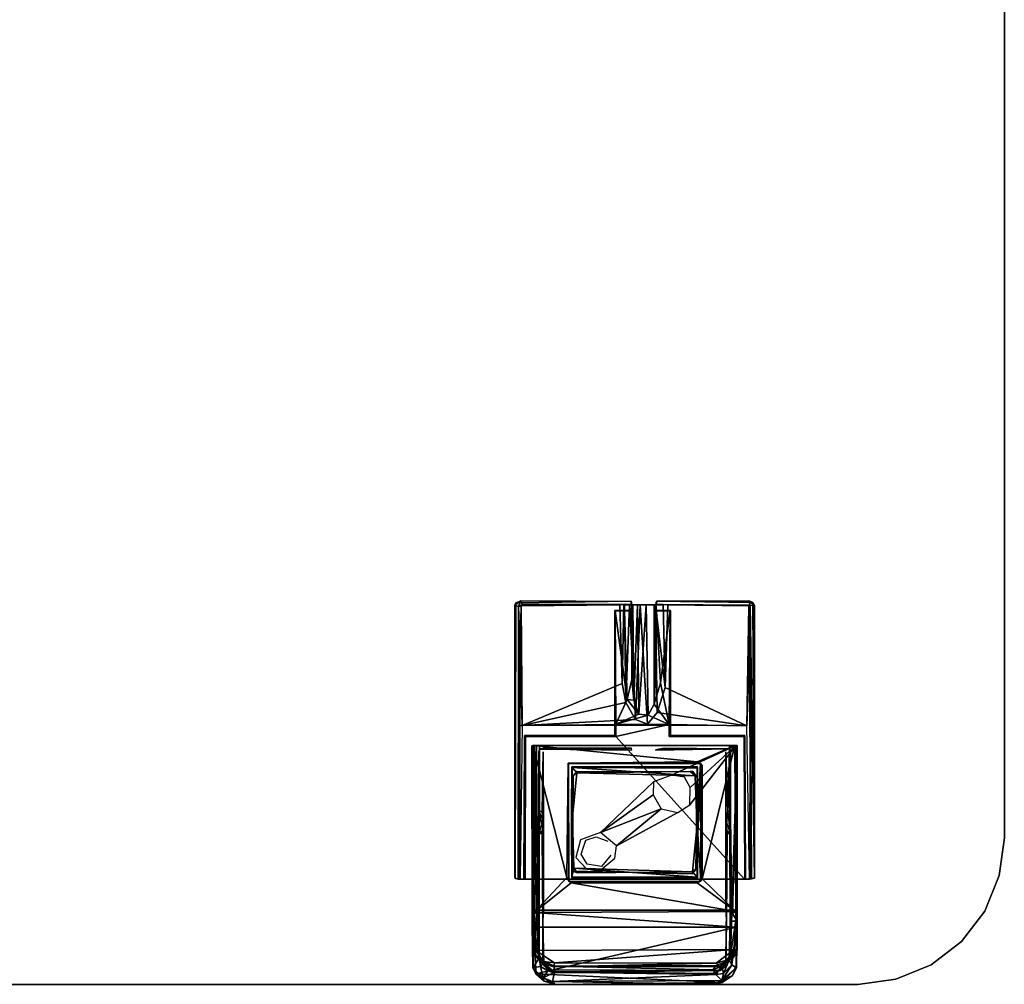
# Model space of a CAD drawing. Units: inches. Extents: x 0 to 220, y 2 to 75.
# Drawn here: x 90 to 100, y 40 to 50 of the extents above; entities that cross this region are included whole.
import ezdxf

# ---------------------------------------------------------------- set-up
doc = ezdxf.new("R2010")
doc.units = ezdxf.units.IN
doc.header["$MEASUREMENT"] = 0
for name, color, linetype in [('DESK-CONTROL', 4, 'Continuous'), ('DESK-TOP', 4, 'Continuous'), ('DESK-TOPEDGE', 4, 'Continuous')]:
    doc.layers.add(name, color=color, linetype=linetype)

# ---------------------------------------------------------------- blocks, each defined once
blk = doc.blocks.new('PHZ300S_2332L04EB_1T')
at = {"layer": 'DESK-CONTROL'}
for points, invisible_edges in [([(11.001, -21.931, 41.205), (10.991, -24.885, 41.147), (10.995, -24.892, 41.205)], 1), ([(10.991, -24.885, 41.147), (11.001, -21.931, 41.205), (10.993, -21.954, 41.148)], 1), ([(10.993, -21.954, 41.148), (11.032, -21.969, 41.143), (10.991, -24.885, 41.147)], 2), ([(10.991, -24.885, 41.147), (11.032, -21.969, 41.143), (11.028, -24.899, 41.148)], 1), ([(11.094, -23.355, 41.205), (11.001, -21.931, 41.205), (10.995, -24.892, 41.205)], 13), ([(12.241, -21.912, 41.205), (11.056, -21.908, 41.148), (11.001, -21.931, 41.205)], 1), ([(12.241, -21.912, 41.205), (11.001, -21.931, 41.205), (12.066, -22.014, 41.205)], 14), ([(11.001, -21.931, 41.205), (11.094, -23.355, 41.205), (12.066, -22.014, 41.205)], 15), ([(11.056, -21.908, 41.148), (12.241, -21.912, 41.205), (12.24, -21.916, 41.148)], 1), ([(11.07, -21.948, 41.144), (11.056, -21.908, 41.148), (12.24, -21.916, 41.148)], 12), ([(11.061, -21.963, 41.086), (12.118, -21.952, 41.086), (12.146, -22.799, 40.663)], 12), ([(11.061, -21.963, 41.086), (12.146, -22.799, 40.663), (11.072, -23.249, 40.462)], 1), ([(12.247, -21.949, 41.147), (11.07, -21.948, 41.144), (12.24, -21.916, 41.148)], 2), ([(12.241, -21.912, 41.205), (12.066, -22.014, 41.205), (12.25, -22.014, 41.205)], 1), ([(12.164, -21.948, 41.041), (12.169, -21.951, 40.632), (12.146, -22.799, 40.663)], 2), ([(12.169, -21.951, 40.632), (12.185, -23.001, 40.569), (12.146, -22.799, 40.663)], 12), ([(12.26, -21.952, 40.656), (12.169, -21.951, 40.632), (12.247, -21.949, 41.147)], 1), ([(12.169, -21.951, 40.632), (12.26, -21.952, 40.656), (12.308, -21.953, 40.59)], 1), ([(12.402, -21.951, 40.571), (12.337, -21.953, 40.476), (12.225, -21.951, 40.539)], 12), ([(12.225, -21.951, 40.539), (12.308, -21.953, 40.59), (12.402, -21.951, 40.571)], 12), ([(12.25, -22.755, 40.694), (12.26, -21.952, 40.656), (12.246, -22.017, 41.047)], 1), ([(12.25, -22.755, 40.694), (12.269, -22.975, 40.633), (12.26, -21.952, 40.656)], 12), ([(12.402, -21.951, 40.571), (12.502, -21.951, 40.512), (12.337, -21.953, 40.476)], 1), ([(12.337, -21.953, 40.476), (12.502, -21.951, 40.512), (12.415, -23.233, 40.471)], 2), ([(12.49, -21.952, 40.635), (12.502, -21.951, 40.512), (12.402, -21.951, 40.571)], 2), ([(12.49, -21.952, 40.635), (12.402, -21.951, 40.571), (12.424, -23.137, 40.579)], 12), ([(12.521, -23.11, 40.518), (12.415, -23.233, 40.471), (12.502, -21.951, 40.512)], 2), ([(12.424, -23.137, 40.579), (12.49, -23.019, 40.63), (12.49, -21.952, 40.635)], 12), ([(12.585, -21.951, 40.63), (12.49, -21.952, 40.635), (12.584, -21.947, 41.016)], 2), ([(12.584, -21.947, 41.016), (12.49, -21.952, 40.635), (12.507, -21.949, 41.144)], 1), ([(12.663, -22.014, 41.205), (12.514, -21.912, 41.205), (12.504, -22.014, 41.205)], 1), ([(13.506, -21.909, 41.147), (12.507, -21.949, 41.144), (12.519, -21.913, 41.148)], 1), ([(12.507, -21.949, 41.144), (13.506, -21.909, 41.147), (13.518, -21.955, 41.143)], 1), ([(13.506, -21.909, 41.147), (12.519, -21.913, 41.148), (12.514, -21.912, 41.205)], 12), ([(12.514, -21.912, 41.205), (13.55, -21.927, 41.205), (13.506, -21.909, 41.147)], 12), ([(13.55, -21.927, 41.205), (12.514, -21.912, 41.205), (12.663, -22.014, 41.205)], 14), ([(12.635, -21.952, 41.087), (13.505, -21.962, 41.089), (12.606, -22.839, 40.644)], 2), ([(12.606, -22.839, 40.644), (13.505, -21.962, 41.089), (13.485, -23.252, 40.461)], 1), ([(12.663, -22.014, 41.205), (13.464, -23.355, 41.205), (13.55, -21.927, 41.205)], 15), ([(13.567, -24.889, 41.205), (13.55, -21.927, 41.205), (13.464, -23.355, 41.205)], 14), ([(13.567, -21.959, 41.15), (13.55, -21.927, 41.205), (13.567, -24.889, 41.205)], 12), ([(13.567, -24.889, 41.205), (13.565, -24.884, 41.148), (13.567, -21.959, 41.15)], 12), ([(12.066, -22.014, 41.205), (11.094, -23.355, 41.205), (12.066, -23.355, 41.205)], 1), ([(12.066, -23.355, 41.205), (12.068, -22.016, 41.128), (12.066, -22.014, 41.205)], 1), ([(12.169, -22.016, 41.122), (12.066, -22.014, 41.205), (12.068, -22.016, 41.128)], 1), ([(12.169, -22.016, 41.122), (12.25, -22.014, 41.205), (12.066, -22.014, 41.205)], 13), ([(12.068, -22.016, 41.128), (12.066, -23.355, 41.205), (12.078, -23.234, 40.54)], 3), ([(12.246, -22.017, 41.047), (12.25, -22.014, 41.205), (12.169, -22.016, 41.122)], 2), ([(12.199, -22.97, 40.662), (12.246, -22.017, 41.047), (12.169, -22.016, 41.122)], 1), ([(12.246, -22.017, 41.047), (12.199, -22.97, 40.662), (12.25, -22.755, 40.694)], 1), ([(12.663, -22.014, 41.205), (12.504, -22.014, 41.205), (12.515, -22.017, 41.073)], 12), ([(12.515, -22.017, 41.073), (12.504, -22.739, 40.698), (12.556, -22.791, 40.736)], 2), ([(12.515, -22.017, 41.073), (12.66, -22.016, 41.131), (12.663, -22.014, 41.205)], 12), ([(12.651, -23.239, 40.537), (12.663, -23.355, 41.205), (12.66, -22.016, 41.131)], 3), ([(12.66, -22.016, 41.131), (12.663, -23.355, 41.205), (12.663, -22.014, 41.205)], 1), ([(12.663, -22.014, 41.205), (12.663, -23.355, 41.205), (13.464, -23.355, 41.205)], 12), ([(13.511, -22.459, 40.854), (13.524, -23.253, 40.493), (13.485, -23.252, 40.461)], 2), ([(13.511, -22.459, 40.854), (13.515, -24.899, 40.92), (13.527, -24.897, 40.748)], 1), ([(13.534, -24.898, 41.147), (13.515, -24.899, 40.92), (13.511, -22.459, 40.854)], 2), ([(12.556, -22.791, 40.736), (12.504, -22.739, 40.698), (12.49, -23.019, 40.63)], 1), ([(13.485, -23.252, 40.461), (11.048, -24.897, 40.459), (11.072, -23.249, 40.462)], 15), ([(13.485, -23.252, 40.461), (13.513, -24.899, 40.462), (11.048, -24.897, 40.459)], 13), ([(12.078, -23.366, 40.524), (12.078, -23.234, 40.54), (12.066, -23.355, 41.205)], 2), ([(12.651, -23.239, 40.537), (12.078, -23.366, 40.524), (12.651, -23.366, 40.524)], 2), ([(12.651, -23.239, 40.537), (12.651, -23.366, 40.524), (12.663, -23.355, 41.205)], 12), ([(13.513, -24.899, 40.462), (13.485, -23.252, 40.461), (13.524, -23.253, 40.493)], 2), ([(11.088, -24.9, 41.205), (11.094, -23.355, 41.205), (10.995, -24.892, 41.205)], 2), ([(11.105, -23.367, 40.524), (11.094, -23.355, 41.205), (11.088, -24.9, 41.205)], 12), ([(11.088, -24.9, 41.205), (11.101, -24.9, 40.523), (11.105, -23.367, 40.524)], 12), ([(11.094, -23.355, 41.205), (11.105, -23.367, 40.524), (12.066, -23.355, 41.205)], 2), ([(11.105, -23.367, 40.524), (11.101, -24.9, 40.523), (11.753, -24.481, 40.524)], 14), ([(12.078, -23.366, 40.524), (12.066, -23.355, 41.205), (11.105, -23.367, 40.524)], 2), ([(11.105, -23.367, 40.524), (11.865, -24.445, 40.524), (12.078, -23.366, 40.524)], 3), ([(11.865, -24.445, 40.524), (11.105, -23.367, 40.524), (11.753, -24.481, 40.524)], 3), ([(11.865, -24.445, 40.524), (13.457, -24.9, 40.523), (12.078, -23.366, 40.524)], 13), ([(13.457, -24.9, 40.523), (13.452, -23.367, 40.524), (12.078, -23.366, 40.524)], 3), ([(12.663, -23.355, 41.205), (12.651, -23.366, 40.524), (13.452, -23.367, 40.524)], 12), ([(13.452, -23.367, 40.524), (13.464, -23.355, 41.205), (12.663, -23.355, 41.205)], 12), ([(13.47, -24.9, 41.205), (13.464, -23.355, 41.205), (13.452, -23.367, 40.524)], 12), ([(13.452, -23.367, 40.524), (13.457, -24.9, 40.523), (13.47, -24.9, 41.205)], 12), ([(13.464, -23.355, 41.205), (13.47, -24.9, 41.205), (13.567, -24.889, 41.205)], 12), ([(11.174, -23.466, 40.73), (12.324, -23.463, 40.747), (11.204, -23.464, 40.677)], 2), ([(11.226, -23.465, 40.774), (12.324, -23.463, 40.747), (11.174, -23.466, 40.73)], 1), ([(11.178, -25.344, 40.962), (11.179, -25.391, 40.988), (11.189, -23.465, 41.042)], 2), ([(11.189, -23.465, 41.042), (11.179, -25.391, 40.988), (11.201, -25.257, 41.045)], 1), ([(12.249, -23.463, 40.989), (11.184, -23.463, 40.984), (11.189, -23.465, 41.042)], 1), ([(11.184, -23.463, 40.984), (12.249, -23.463, 40.989), (11.258, -23.465, 40.854)], 1), ([(11.204, -23.464, 40.677), (11.696, -24.478, 40.681), (11.187, -25.233, 40.676)], 3), ([(11.551, -24.883, 41.05), (11.565, -23.655, 41.051), (11.189, -23.465, 41.042)], 2), ([(12.951, -23.64, 41.05), (11.189, -23.465, 41.042), (11.565, -23.655, 41.051)], 2), ([(13.367, -23.464, 40.68), (11.204, -23.464, 40.677), (12.324, -23.463, 40.747)], 14), ([(11.696, -24.478, 40.681), (11.204, -23.464, 40.677), (11.911, -24.397, 40.681)], 3), ([(12.482, -23.853, 40.674), (11.204, -23.464, 40.677), (12.673, -23.784, 40.688)], 3), ([(11.204, -23.464, 40.677), (13.367, -23.464, 40.68), (12.673, -23.784, 40.688)], 12), ([(11.204, -23.464, 40.677), (12.482, -23.853, 40.674), (11.911, -24.397, 40.681)], 13), ([(11.226, -23.465, 40.774), (11.258, -23.465, 40.854), (12.26, -23.463, 40.826)], 14), ([(12.324, -23.463, 40.747), (11.226, -23.465, 40.774), (12.26, -23.463, 40.826)], 3), ([(12.249, -23.463, 40.989), (12.26, -23.463, 40.826), (11.258, -23.465, 40.854)], 2), ([(12.504, -23.463, 40.99), (12.249, -23.463, 40.989), (13.354, -23.464, 41.046)], 1), ([(12.324, -23.463, 40.747), (12.479, -23.463, 40.779), (13.367, -23.464, 40.68)], 14), ([(13.379, -23.465, 40.739), (13.367, -23.464, 40.68), (12.479, -23.463, 40.779)], 14), ([(12.479, -23.463, 40.779), (13.296, -23.465, 40.846), (13.379, -23.465, 40.739)], 13), ([(13.296, -23.465, 40.846), (12.479, -23.463, 40.779), (12.504, -23.463, 40.99)], 13), ([(13.354, -23.464, 41.046), (13.38, -23.464, 40.992), (12.504, -23.463, 40.99)], 2), ([(12.504, -23.463, 40.99), (13.38, -23.464, 40.992), (13.296, -23.465, 40.846)], 13), ([(12.814, -23.803, 40.683), (12.673, -23.784, 40.688), (13.367, -23.464, 40.68)], 12), ([(12.876, -23.915, 40.69), (12.814, -23.803, 40.683), (13.367, -23.464, 40.68)], 2), ([(12.871, -24.101, 40.678), (13.367, -23.464, 40.68), (13.37, -25.233, 40.675)], 12), ([(13.003, -23.68, 41.05), (13.354, -23.464, 41.046), (12.951, -23.64, 41.05)], 1), ([(13.003, -23.68, 41.05), (13.003, -24.895, 41.05), (13.354, -23.464, 41.046)], 12), ([(13.38, -23.464, 40.992), (13.33, -25.27, 40.939), (13.296, -23.465, 40.846)], 2), ([(13.296, -23.465, 40.846), (13.33, -25.27, 40.939), (13.304, -25.351, 40.858)], 1), ([(13.38, -23.464, 40.992), (13.354, -23.464, 41.046), (13.366, -25.246, 41.042)], 12), ([(13.38, -23.464, 40.992), (13.366, -25.246, 41.042), (13.379, -25.351, 40.961)], 1), ([(11.249, -24.172, 40.992), (11.248, -23.53, 40.993), (11.257, -23.503, 40.975)], 12), ([(11.257, -23.503, 40.975), (11.249, -24.172, 40.971), (11.249, -24.172, 40.992)], 12), ([(11.257, -23.503, 40.975), (12.249, -23.513, 40.971), (12.245, -23.491, 40.992)], 12), ([(12.245, -23.491, 40.992), (11.292, -23.492, 40.992), (11.257, -23.503, 40.975)], 12), ([(12.161, -23.495, 40.979), (11.257, -23.503, 40.975), (11.292, -23.492, 40.992)], 12), ([(12.161, -23.495, 40.979), (11.292, -23.492, 40.992), (12.245, -23.491, 40.992)], 1), ([(13.308, -25.209, 40.992), (13.309, -23.518, 40.971), (13.309, -25.256, 40.968)], 1), ([(13.309, -23.518, 40.971), (13.308, -25.209, 40.992), (13.31, -23.53, 40.992)], 1), ([(11.551, -24.883, 41.05), (11.569, -23.657, 41.147), (11.565, -23.655, 41.051)], 1), ([(11.569, -23.657, 41.147), (11.551, -24.883, 41.05), (11.572, -24.924, 41.147)], 1), ([(12.951, -23.64, 41.05), (11.565, -23.655, 41.051), (11.569, -23.657, 41.147)], 12), ([(11.569, -23.657, 41.147), (12.987, -23.658, 41.147), (12.951, -23.64, 41.05)], 12), ([(11.569, -23.657, 41.147), (11.599, -24.162, 41.146), (11.604, -23.693, 41.146)], 13), ([(12.987, -23.658, 41.147), (11.569, -23.657, 41.147), (11.604, -23.693, 41.146)], 14), ([(11.572, -24.924, 41.147), (11.599, -24.162, 41.146), (11.569, -23.657, 41.147)], 3), ([(11.604, -23.693, 41.146), (12.951, -23.689, 41.146), (12.987, -23.658, 41.147)], 14), ([(11.604, -23.693, 41.146), (11.606, -23.701, 40.971), (12.951, -23.689, 41.146)], 2), ([(12.953, -23.706, 40.971), (12.951, -23.689, 41.146), (11.606, -23.701, 40.971)], 2), ([(12.987, -23.658, 41.147), (12.951, -23.689, 41.146), (12.958, -24.162, 41.146)], 1), ([(13.003, -23.68, 41.05), (12.987, -23.658, 41.147), (12.99, -24.92, 41.147)], 12), ([(12.99, -24.92, 41.147), (13.003, -24.895, 41.05), (13.003, -23.68, 41.05)], 12), ([(11.62, -23.793, 40.988), (11.604, -23.807, 41.205), (11.66, -23.738, 41.205)], 12), ([(11.604, -23.807, 41.205), (12.904, -23.742, 41.205), (11.66, -23.738, 41.205)], 3), ([(11.616, -24.813, 41.205), (12.904, -23.742, 41.205), (11.604, -23.807, 41.205)], 3), ([(11.614, -24.193, 40.973), (11.604, -23.807, 41.205), (11.62, -23.793, 40.988)], 1), ([(12.953, -23.706, 40.971), (11.606, -23.701, 40.971), (12.929, -23.789, 40.976)], 12), ([(11.616, -24.813, 41.205), (12.954, -23.811, 41.205), (12.904, -23.742, 41.205)], 13), ([(11.657, -23.758, 40.974), (11.62, -23.793, 40.988), (11.66, -23.738, 41.205)], 2), ([(12.875, -23.743, 40.991), (11.657, -23.758, 40.974), (11.66, -23.738, 41.205)], 12), ([(11.66, -23.738, 41.205), (12.904, -23.742, 41.205), (12.875, -23.743, 40.991)], 12), ([(12.875, -23.743, 40.991), (12.904, -23.742, 41.205), (12.929, -23.789, 40.976)], 2), ([(12.904, -23.742, 41.205), (12.954, -23.811, 41.205), (12.929, -23.789, 40.976)], 12), ([(12.953, -23.706, 40.971), (12.929, -23.789, 40.976), (12.943, -24.194, 40.973)], 1), ([(11.614, -24.193, 40.973), (11.616, -24.813, 41.205), (11.604, -23.807, 41.205)], 12), ([(11.616, -24.813, 41.205), (12.953, -24.773, 41.205), (12.954, -23.811, 41.205)], 15), ([(12.953, -24.773, 41.205), (12.944, -24.387, 40.973), (12.954, -23.811, 41.205)], 1), ([(12.741, -24.182, 40.68), (12.871, -24.101, 40.678), (13.37, -25.233, 40.675)], 14), ([(11.599, -24.162, 41.146), (11.572, -24.924, 41.147), (11.599, -24.418, 41.146)], 3), ([(11.614, -24.193, 40.973), (11.614, -24.385, 40.973), (11.616, -24.813, 41.205)], 2), ([(12.084, -24.543, 40.676), (12.741, -24.182, 40.68), (12.066, -24.676, 40.682)], 2), ([(13.37, -25.233, 40.675), (12.066, -24.676, 40.682), (12.741, -24.182, 40.68)], 15), ([(11.572, -24.924, 41.147), (11.607, -24.891, 41.146), (11.599, -24.418, 41.146)], 13), ([(11.627, -24.783, 40.973), (11.616, -24.813, 41.205), (11.614, -24.385, 40.973)], 2), ([(12.944, -24.387, 40.973), (12.953, -24.773, 41.205), (12.937, -24.787, 40.989)], 1), ([(12.951, -24.879, 40.971), (12.958, -24.418, 41.146), (12.944, -24.387, 40.973)], 1), ([(12.958, -24.418, 41.146), (12.951, -24.879, 40.971), (12.953, -24.887, 41.146)], 1), ([(12.99, -24.92, 41.147), (12.958, -24.418, 41.146), (12.953, -24.887, 41.146)], 12), ([(13.309, -25.256, 40.968), (13.308, -24.408, 40.971), (13.308, -25.209, 40.992)], 2), ([(13.308, -24.408, 40.971), (13.308, -24.408, 40.992), (13.308, -25.209, 40.992)], 12), ([(11.101, -24.9, 40.523), (11.705, -24.631, 40.524), (11.753, -24.481, 40.524)], 13), ([(11.647, -24.666, 40.676), (11.187, -25.233, 40.676), (11.696, -24.478, 40.681)], 3), ([(13.457, -24.9, 40.523), (11.865, -24.445, 40.524), (11.989, -24.493, 40.524)], 13), ([(11.101, -24.9, 40.523), (11.77, -24.737, 40.524), (11.705, -24.631, 40.524)], 13), ([(13.457, -24.9, 40.523), (12.023, -24.642, 40.524), (11.921, -24.762, 40.524)], 13), ([(11.101, -24.9, 40.523), (11.921, -24.762, 40.524), (11.77, -24.737, 40.524)], 13), ([(11.187, -25.233, 40.676), (11.647, -24.666, 40.676), (11.762, -24.789, 40.682)], 13), ([(11.898, -24.814, 40.679), (12.066, -24.676, 40.682), (13.37, -25.233, 40.675)], 14), ([(11.101, -24.9, 40.523), (13.457, -24.9, 40.523), (11.921, -24.762, 40.524)], 14), ([(11.762, -24.789, 40.682), (11.898, -24.814, 40.679), (11.187, -25.233, 40.676)], 14), ([(11.898, -24.814, 40.679), (13.37, -25.233, 40.675), (11.187, -25.233, 40.676)], 13), ([(12.953, -24.773, 41.205), (11.616, -24.813, 41.205), (12.898, -24.842, 41.205)], 1), ([(11.616, -24.813, 41.205), (11.666, -24.832, 40.988), (12.898, -24.842, 41.205)], 2), ([(12.9, -24.822, 40.974), (12.898, -24.842, 41.205), (11.666, -24.832, 40.988)], 2), ([(12.937, -24.787, 40.989), (12.953, -24.773, 41.205), (12.898, -24.842, 41.205)], 12), ([(12.9, -24.822, 40.974), (12.937, -24.787, 40.989), (12.898, -24.842, 41.205)], 2), ([(13.513, -24.899, 40.462), (13.457, -24.9, 40.523), (11.048, -24.897, 40.459)], 2), ([(11.048, -24.897, 40.459), (13.457, -24.9, 40.523), (11.101, -24.9, 40.523)], 1), ([(12.99, -24.92, 41.147), (11.607, -24.891, 41.146), (11.572, -24.924, 41.147)], 3), ([(12.949, -24.941, 41.05), (12.99, -24.92, 41.147), (11.572, -24.924, 41.147)], 12), ([(11.572, -24.924, 41.147), (11.596, -24.938, 41.05), (12.949, -24.941, 41.05)], 12), ([(12.951, -24.879, 40.971), (11.604, -24.874, 40.971), (11.607, -24.891, 41.146)], 12), ([(11.607, -24.891, 41.146), (12.953, -24.887, 41.146), (12.951, -24.879, 40.971)], 12), ([(11.607, -24.891, 41.146), (12.99, -24.92, 41.147), (12.953, -24.887, 41.146)], 3), ([(11.201, -25.257, 41.045), (11.179, -25.391, 40.988), (11.206, -25.415, 40.997)], 2), ([(13.37, -25.233, 40.675), (11.216, -25.665, 40.313), (11.187, -25.233, 40.676)], 1), ([(11.216, -25.665, 40.313), (13.37, -25.233, 40.675), (13.347, -25.656, 40.321)], 1), ([(13.263, -25.413, 40.934), (13.259, -25.811, 40.576), (13.266, -25.347, 40.951)], 1), ([(11.185, -25.842, 40.626), (11.206, -25.415, 40.997), (11.179, -25.391, 40.988)], 2), ([(13.369, -25.847, 40.633), (13.369, -25.414, 40.991), (11.216, -25.917, 40.576)], 12), ([(13.259, -25.811, 40.576), (13.263, -25.413, 40.934), (13.257, -25.834, 40.585)], 1), ([(11.299, -25.784, 40.245), (11.184, -25.669, 40.347), (11.216, -25.665, 40.313)], 1), ([(11.184, -25.669, 40.347), (11.299, -25.784, 40.245), (11.281, -25.803, 40.283)], 1), ([(11.216, -25.917, 40.576), (13.22, -26.009, 40.495), (13.369, -25.847, 40.633)], 12), ([(11.371, -25.875, 40.521), (11.366, -25.891, 40.508), (13.196, -25.883, 40.52)], 2), ([(13.196, -25.883, 40.52), (11.366, -25.891, 40.508), (13.112, -25.912, 40.49)], 1)]:
    blk.add_3dface(points, dxfattribs=dict(at, invisible_edges=invisible_edges))
for points in [[(11.056, -21.908, 41.148), (10.993, -21.954, 41.148), (11.001, -21.931, 41.205)], [(11.056, -21.908, 41.148), (11.032, -21.969, 41.143), (10.993, -21.954, 41.148)], [(11.032, -21.969, 41.143), (11.041, -24.898, 40.925), (11.028, -24.899, 41.148)], [(11.07, -21.948, 41.144), (11.032, -21.969, 41.143), (11.056, -21.908, 41.148)], [(11.07, -21.948, 41.144), (11.061, -21.963, 41.086), (11.032, -21.969, 41.143)], [(11.048, -22.452, 40.855), (11.032, -21.969, 41.143), (11.061, -21.963, 41.086)], [(11.041, -24.898, 40.925), (11.032, -21.969, 41.143), (11.048, -22.452, 40.855)], [(11.061, -21.963, 41.086), (11.072, -23.249, 40.462), (11.048, -22.452, 40.855)], [(11.061, -21.963, 41.086), (11.07, -21.948, 41.144), (12.118, -21.952, 41.086)], [(11.07, -21.948, 41.144), (12.247, -21.949, 41.147), (12.118, -21.952, 41.086)], [(12.118, -21.952, 41.086), (12.164, -21.948, 41.041), (12.146, -22.799, 40.663)], [(12.164, -21.948, 41.041), (12.118, -21.952, 41.086), (12.247, -21.949, 41.147)], [(12.247, -21.949, 41.147), (12.169, -21.951, 40.632), (12.164, -21.948, 41.041)], [(12.308, -21.953, 40.59), (12.225, -21.951, 40.539), (12.169, -21.951, 40.632)], [(12.169, -21.951, 40.632), (12.225, -21.951, 40.539), (12.185, -23.001, 40.569)], [(12.185, -23.001, 40.569), (12.225, -21.951, 40.539), (12.289, -23.183, 40.486)], [(12.337, -21.953, 40.476), (12.289, -23.183, 40.486), (12.225, -21.951, 40.539)], [(12.24, -21.916, 41.148), (12.241, -21.912, 41.205), (12.247, -21.949, 41.147)], [(12.25, -22.014, 41.205), (12.247, -21.949, 41.147), (12.241, -21.912, 41.205)], [(12.247, -21.949, 41.147), (12.25, -22.014, 41.205), (12.246, -22.017, 41.047)], [(12.246, -22.017, 41.047), (12.26, -21.952, 40.656), (12.247, -21.949, 41.147)], [(12.269, -22.975, 40.633), (12.308, -21.953, 40.59), (12.26, -21.952, 40.656)], [(12.269, -22.975, 40.633), (12.325, -23.127, 40.582), (12.308, -21.953, 40.59)], [(12.289, -23.183, 40.486), (12.337, -21.953, 40.476), (12.415, -23.233, 40.471)], [(12.308, -21.953, 40.59), (12.325, -23.127, 40.582), (12.402, -21.951, 40.571)], [(12.424, -23.137, 40.579), (12.402, -21.951, 40.571), (12.325, -23.127, 40.582)], [(12.515, -22.017, 41.073), (12.507, -21.949, 41.144), (12.49, -21.952, 40.635)], [(12.585, -21.951, 40.63), (12.502, -21.951, 40.512), (12.49, -21.952, 40.635)], [(12.49, -23.019, 40.63), (12.504, -22.739, 40.698), (12.49, -21.952, 40.635)], [(12.515, -22.017, 41.073), (12.49, -21.952, 40.635), (12.504, -22.739, 40.698)], [(12.585, -21.951, 40.63), (12.606, -22.839, 40.644), (12.502, -21.951, 40.512)], [(12.521, -23.11, 40.518), (12.502, -21.951, 40.512), (12.606, -22.839, 40.644)], [(12.514, -21.912, 41.205), (12.507, -21.949, 41.144), (12.504, -22.014, 41.205)], [(12.504, -22.014, 41.205), (12.507, -21.949, 41.144), (12.515, -22.017, 41.073)], [(12.519, -21.913, 41.148), (12.507, -21.949, 41.144), (12.514, -21.912, 41.205)], [(12.507, -21.949, 41.144), (12.635, -21.952, 41.087), (12.584, -21.947, 41.016)], [(13.518, -21.955, 41.143), (12.635, -21.952, 41.087), (12.507, -21.949, 41.144)], [(12.635, -21.952, 41.087), (12.606, -22.839, 40.644), (12.584, -21.947, 41.016)], [(12.584, -21.947, 41.016), (12.606, -22.839, 40.644), (12.585, -21.951, 40.63)], [(13.505, -21.962, 41.089), (12.635, -21.952, 41.087), (13.518, -21.955, 41.143)], [(13.485, -23.252, 40.461), (13.505, -21.962, 41.089), (13.511, -22.459, 40.854)], [(13.505, -21.962, 41.089), (13.518, -21.955, 41.143), (13.511, -22.459, 40.854)], [(13.506, -21.909, 41.147), (13.55, -21.927, 41.205), (13.567, -21.959, 41.15)], [(13.518, -21.955, 41.143), (13.506, -21.909, 41.147), (13.567, -21.959, 41.15)], [(13.511, -22.459, 40.854), (13.518, -21.955, 41.143), (13.534, -24.898, 41.147)], [(13.534, -24.898, 41.147), (13.518, -21.955, 41.143), (13.565, -24.884, 41.148)], [(13.565, -24.884, 41.148), (13.518, -21.955, 41.143), (13.567, -21.959, 41.15)], [(12.199, -22.97, 40.662), (12.169, -22.016, 41.122), (12.068, -22.016, 41.128)], [(12.078, -23.234, 40.54), (12.199, -22.97, 40.662), (12.068, -22.016, 41.128)], [(12.66, -22.016, 41.131), (12.515, -22.017, 41.073), (12.556, -22.791, 40.736)], [(12.556, -22.791, 40.736), (12.651, -23.239, 40.537), (12.66, -22.016, 41.131)], [(11.031, -24.898, 40.749), (11.041, -24.898, 40.925), (11.048, -22.452, 40.855)], [(11.048, -22.452, 40.855), (11.032, -23.25, 40.494), (11.031, -24.898, 40.749)], [(11.048, -22.452, 40.855), (11.072, -23.249, 40.462), (11.032, -23.25, 40.494)], [(13.527, -24.897, 40.748), (13.524, -23.253, 40.493), (13.511, -22.459, 40.854)], [(11.072, -23.249, 40.462), (12.146, -22.799, 40.663), (12.185, -23.001, 40.569)], [(12.25, -22.755, 40.694), (12.199, -22.97, 40.662), (12.269, -22.975, 40.633)], [(12.651, -23.239, 40.537), (12.556, -22.791, 40.736), (12.49, -23.019, 40.63)], [(12.606, -22.839, 40.644), (13.485, -23.252, 40.461), (12.521, -23.11, 40.518)], [(12.185, -23.001, 40.569), (12.289, -23.183, 40.486), (11.072, -23.249, 40.462)], [(12.078, -23.234, 40.54), (12.325, -23.127, 40.582), (12.199, -22.97, 40.662)], [(12.199, -22.97, 40.662), (12.325, -23.127, 40.582), (12.269, -22.975, 40.633)], [(12.49, -23.019, 40.63), (12.424, -23.137, 40.579), (12.651, -23.239, 40.537)], [(12.078, -23.234, 40.54), (12.424, -23.137, 40.579), (12.325, -23.127, 40.582)], [(12.651, -23.239, 40.537), (12.424, -23.137, 40.579), (12.078, -23.234, 40.54)], [(12.521, -23.11, 40.518), (13.485, -23.252, 40.461), (12.415, -23.233, 40.471)], [(11.031, -24.898, 40.749), (11.032, -23.25, 40.494), (11.048, -24.897, 40.459)], [(11.072, -23.249, 40.462), (11.048, -24.897, 40.459), (11.032, -23.25, 40.494)], [(12.415, -23.233, 40.471), (11.072, -23.249, 40.462), (12.289, -23.183, 40.486)], [(11.072, -23.249, 40.462), (12.415, -23.233, 40.471), (13.485, -23.252, 40.461)], [(12.078, -23.234, 40.54), (12.078, -23.366, 40.524), (12.651, -23.239, 40.537)], [(13.513, -24.899, 40.462), (13.524, -23.253, 40.493), (13.527, -24.897, 40.748)], [(11.174, -23.466, 40.73), (11.204, -23.464, 40.677), (11.187, -25.233, 40.676)], [(11.177, -25.255, 40.734), (11.226, -23.465, 40.774), (11.174, -23.466, 40.73)], [(11.177, -25.255, 40.734), (11.174, -23.466, 40.73), (11.187, -25.233, 40.676)], [(11.226, -23.465, 40.774), (11.177, -25.255, 40.734), (11.235, -25.274, 40.779)], [(11.178, -25.344, 40.962), (11.189, -23.465, 41.042), (11.184, -23.463, 40.984)], [(11.223, -25.321, 40.935), (11.178, -25.344, 40.962), (11.184, -23.463, 40.984)], [(11.184, -23.463, 40.984), (11.253, -25.282, 40.888), (11.223, -25.321, 40.935)], [(11.253, -25.282, 40.888), (11.184, -23.463, 40.984), (11.258, -23.465, 40.854)], [(11.189, -23.465, 41.042), (13.354, -23.464, 41.046), (12.249, -23.463, 40.989)], [(11.189, -23.465, 41.042), (12.951, -23.64, 41.05), (13.354, -23.464, 41.046)], [(11.189, -23.465, 41.042), (11.201, -25.257, 41.045), (11.551, -24.883, 41.05)], [(11.258, -23.465, 40.854), (11.226, -23.465, 40.774), (11.235, -25.274, 40.779)], [(11.253, -25.282, 40.888), (11.258, -23.465, 40.854), (11.235, -25.274, 40.779)], [(12.871, -24.101, 40.678), (12.876, -23.915, 40.69), (13.367, -23.464, 40.68)], [(13.366, -25.246, 41.042), (13.354, -23.464, 41.046), (13.003, -24.895, 41.05)], [(13.321, -25.267, 40.783), (13.379, -23.465, 40.739), (13.296, -23.465, 40.846)], [(13.296, -23.465, 40.846), (13.304, -25.351, 40.858), (13.321, -25.267, 40.783)], [(13.379, -23.465, 40.739), (13.321, -25.267, 40.783), (13.381, -25.252, 40.735)], [(13.38, -23.464, 40.992), (13.379, -25.351, 40.961), (13.33, -25.27, 40.939)], [(13.379, -23.465, 40.739), (13.37, -25.233, 40.675), (13.367, -23.464, 40.68)], [(13.381, -25.252, 40.735), (13.37, -25.233, 40.675), (13.379, -23.465, 40.739)], [(11.248, -23.53, 40.993), (11.249, -24.409, 40.974), (11.257, -23.503, 40.975)], [(11.249, -24.408, 40.992), (11.249, -24.409, 40.974), (11.248, -23.53, 40.993)], [(11.249, -24.408, 40.992), (11.248, -23.53, 40.993), (11.249, -24.172, 40.992)], [(11.249, -24.172, 40.971), (11.257, -23.503, 40.975), (11.249, -24.409, 40.974)], [(12.249, -23.513, 40.971), (11.257, -23.503, 40.975), (12.161, -23.495, 40.979)], [(11.3, -24.265, 40.971), (11.295, -23.53, 40.982), (11.285, -24.172, 40.982)], [(11.295, -23.53, 40.982), (11.3, -24.37, 40.992), (11.285, -24.172, 40.982)], [(13.299, -23.5, 40.977), (12.594, -23.494, 40.978), (12.504, -23.509, 40.99)], [(12.505, -23.513, 40.971), (13.299, -23.5, 40.977), (12.504, -23.509, 40.99)], [(12.505, -23.513, 40.971), (12.594, -23.494, 40.978), (13.299, -23.5, 40.977)], [(13.257, -23.53, 40.982), (13.281, -24.172, 40.977), (13.257, -24.265, 40.992)], [(13.257, -23.53, 40.982), (13.257, -24.37, 40.971), (13.281, -24.172, 40.977)], [(13.308, -24.172, 40.992), (13.281, -24.172, 40.977), (13.299, -23.5, 40.977)], [(13.281, -24.172, 40.977), (13.309, -23.518, 40.971), (13.299, -23.5, 40.977)], [(13.308, -24.408, 40.971), (13.309, -23.518, 40.971), (13.281, -24.172, 40.977)], [(13.31, -23.53, 40.992), (13.308, -24.172, 40.992), (13.299, -23.5, 40.977)], [(13.31, -23.53, 40.992), (13.299, -23.5, 40.977), (13.309, -23.518, 40.971)], [(13.308, -24.408, 40.971), (13.309, -25.256, 40.968), (13.309, -23.518, 40.971)], [(13.31, -23.53, 40.992), (13.308, -25.209, 40.992), (13.308, -24.408, 40.992)], [(13.308, -24.172, 40.992), (13.31, -23.53, 40.992), (13.308, -24.408, 40.992)], [(12.951, -23.64, 41.05), (12.987, -23.658, 41.147), (13.003, -23.68, 41.05)], [(12.958, -24.162, 41.146), (12.951, -23.689, 41.146), (12.953, -23.706, 40.971)], [(12.958, -24.162, 41.146), (12.958, -24.418, 41.146), (12.987, -23.658, 41.147)], [(12.99, -24.92, 41.147), (12.987, -23.658, 41.147), (12.958, -24.418, 41.146)], [(11.606, -23.701, 40.971), (11.604, -23.693, 41.146), (11.599, -24.162, 41.146)], [(11.599, -24.162, 41.146), (11.614, -24.193, 40.973), (11.606, -23.701, 40.971)], [(11.614, -24.193, 40.973), (11.657, -23.758, 40.974), (11.606, -23.701, 40.971)], [(11.657, -23.758, 40.974), (12.929, -23.789, 40.976), (11.606, -23.701, 40.971)], [(11.657, -23.758, 40.974), (11.614, -24.193, 40.973), (11.62, -23.793, 40.988)], [(12.929, -23.789, 40.976), (11.657, -23.758, 40.974), (12.875, -23.743, 40.991)], [(12.929, -23.789, 40.976), (12.954, -23.811, 41.205), (12.943, -24.194, 40.973)], [(12.953, -23.706, 40.971), (12.943, -24.194, 40.973), (12.958, -24.162, 41.146)], [(12.479, -23.994, 40.682), (11.911, -24.397, 40.681), (12.482, -23.853, 40.674)], [(12.943, -24.194, 40.973), (12.954, -23.811, 41.205), (12.944, -24.387, 40.973)], [(12.565, -24.145, 40.679), (11.911, -24.397, 40.681), (12.479, -23.994, 40.682)], [(11.249, -24.172, 40.992), (11.249, -24.172, 40.971), (11.285, -24.172, 40.982)], [(11.285, -24.172, 40.982), (11.3, -24.37, 40.992), (11.249, -24.172, 40.992)], [(11.3, -24.265, 40.971), (11.285, -24.172, 40.982), (11.249, -24.172, 40.971)], [(11.249, -24.408, 40.992), (11.249, -24.172, 40.992), (11.3, -24.37, 40.992)], [(11.3, -24.265, 40.971), (11.249, -24.172, 40.971), (11.249, -24.409, 40.974)], [(11.599, -24.418, 41.146), (11.614, -24.385, 40.973), (11.599, -24.162, 41.146)], [(11.614, -24.193, 40.973), (11.599, -24.162, 41.146), (11.614, -24.385, 40.973)], [(12.084, -24.543, 40.676), (11.911, -24.397, 40.681), (12.565, -24.145, 40.679)], [(12.565, -24.145, 40.679), (12.741, -24.182, 40.68), (12.084, -24.543, 40.676)], [(12.944, -24.387, 40.973), (12.958, -24.162, 41.146), (12.943, -24.194, 40.973)], [(12.958, -24.162, 41.146), (12.944, -24.387, 40.973), (12.958, -24.418, 41.146)], [(13.308, -24.172, 40.992), (13.257, -24.265, 40.992), (13.281, -24.172, 40.977)], [(13.308, -24.408, 40.992), (13.257, -24.265, 40.992), (13.308, -24.172, 40.992)], [(13.281, -24.172, 40.977), (13.257, -24.37, 40.971), (13.308, -24.408, 40.971)], [(11.285, -24.408, 40.982), (11.3, -24.265, 40.971), (11.249, -24.409, 40.974)], [(11.3, -24.265, 40.971), (11.285, -24.408, 40.982), (11.3, -25.216, 40.98)], [(13.257, -24.265, 40.992), (13.308, -24.408, 40.992), (13.272, -24.408, 40.982)], [(13.257, -24.265, 40.992), (13.272, -24.408, 40.982), (13.257, -25.183, 40.984)], [(11.249, -24.408, 40.992), (11.3, -24.37, 40.992), (11.285, -24.408, 40.982)], [(11.285, -24.408, 40.982), (11.249, -24.409, 40.974), (11.249, -24.408, 40.992)], [(11.3, -25.216, 40.98), (11.285, -24.408, 40.982), (11.3, -24.37, 40.992)], [(11.291, -25.346, 40.952), (11.285, -24.408, 40.982), (11.291, -25.349, 40.973)], [(11.3, -25.216, 40.98), (11.285, -24.408, 40.982), (11.291, -25.346, 40.952)], [(11.3, -25.216, 40.98), (11.291, -25.349, 40.973), (11.285, -24.408, 40.982)], [(11.614, -24.385, 40.973), (11.599, -24.418, 41.146), (11.604, -24.874, 40.971)], [(11.607, -24.891, 41.146), (11.604, -24.874, 40.971), (11.599, -24.418, 41.146)], [(11.614, -24.385, 40.973), (11.604, -24.874, 40.971), (11.627, -24.783, 40.973)], [(12.9, -24.822, 40.974), (12.944, -24.387, 40.973), (12.937, -24.787, 40.989)], [(12.9, -24.822, 40.974), (12.951, -24.879, 40.971), (12.944, -24.387, 40.973)], [(13.308, -24.408, 40.971), (13.257, -24.37, 40.971), (13.272, -24.408, 40.982)], [(13.272, -24.408, 40.982), (13.257, -24.37, 40.971), (13.257, -25.183, 40.984)], [(13.272, -24.408, 40.982), (13.267, -25.292, 40.986), (13.257, -25.183, 40.984)], [(13.257, -25.183, 40.984), (13.266, -25.347, 40.951), (13.272, -24.408, 40.982)], [(13.267, -25.292, 40.986), (13.272, -24.408, 40.982), (13.266, -25.347, 40.951)], [(13.272, -24.408, 40.982), (13.308, -24.408, 40.992), (13.308, -24.408, 40.971)], [(12.951, -24.879, 40.971), (11.627, -24.783, 40.973), (11.604, -24.874, 40.971)], [(11.627, -24.783, 40.973), (11.666, -24.832, 40.988), (11.616, -24.813, 41.205)], [(11.627, -24.783, 40.973), (12.9, -24.822, 40.974), (11.666, -24.832, 40.988)], [(11.627, -24.783, 40.973), (12.951, -24.879, 40.971), (12.9, -24.822, 40.974)], [(10.995, -24.892, 41.205), (10.991, -24.885, 41.147), (11.028, -24.899, 41.148)], [(10.995, -24.892, 41.205), (11.028, -24.899, 41.148), (11.088, -24.9, 41.205)], [(11.028, -24.899, 41.148), (11.041, -24.898, 40.925), (11.088, -24.9, 41.205)], [(11.048, -24.897, 40.459), (11.101, -24.9, 40.523), (11.031, -24.898, 40.749)], [(11.101, -24.9, 40.523), (11.041, -24.898, 40.925), (11.031, -24.898, 40.749)], [(11.101, -24.9, 40.523), (11.088, -24.9, 41.205), (11.041, -24.898, 40.925)], [(11.201, -25.257, 41.045), (11.596, -24.938, 41.05), (11.551, -24.883, 41.05)], [(13.366, -25.246, 41.042), (11.596, -24.938, 41.05), (11.201, -25.257, 41.045)], [(11.551, -24.883, 41.05), (11.596, -24.938, 41.05), (11.572, -24.924, 41.147)], [(11.596, -24.938, 41.05), (13.366, -25.246, 41.042), (12.949, -24.941, 41.05)], [(12.949, -24.941, 41.05), (13.003, -24.895, 41.05), (12.99, -24.92, 41.147)], [(13.003, -24.895, 41.05), (12.949, -24.941, 41.05), (13.366, -25.246, 41.042)], [(13.457, -24.9, 40.523), (13.527, -24.897, 40.748), (13.515, -24.899, 40.92)], [(13.527, -24.897, 40.748), (13.457, -24.9, 40.523), (13.513, -24.899, 40.462)], [(13.457, -24.9, 40.523), (13.515, -24.899, 40.92), (13.47, -24.9, 41.205)], [(13.47, -24.9, 41.205), (13.534, -24.898, 41.147), (13.567, -24.889, 41.205)], [(13.515, -24.899, 40.92), (13.534, -24.898, 41.147), (13.47, -24.9, 41.205)], [(13.534, -24.898, 41.147), (13.565, -24.884, 41.148), (13.567, -24.889, 41.205)], [(11.187, -25.233, 40.676), (11.184, -25.669, 40.347), (11.177, -25.255, 40.734)], [(11.184, -25.669, 40.347), (11.183, -25.68, 40.384), (11.177, -25.255, 40.734)], [(11.238, -25.684, 40.44), (11.235, -25.274, 40.779), (11.177, -25.255, 40.734)], [(11.177, -25.255, 40.734), (11.183, -25.68, 40.384), (11.238, -25.684, 40.44)], [(11.187, -25.233, 40.676), (11.216, -25.665, 40.313), (11.184, -25.669, 40.347)], [(13.366, -25.246, 41.042), (11.201, -25.257, 41.045), (13.369, -25.414, 40.991)], [(11.201, -25.257, 41.045), (11.206, -25.415, 40.997), (13.369, -25.414, 40.991)], [(11.238, -25.684, 40.44), (11.253, -25.282, 40.888), (11.235, -25.274, 40.779)], [(11.291, -25.346, 40.952), (11.291, -25.349, 40.973), (11.3, -25.216, 40.98)], [(13.266, -25.347, 40.951), (13.257, -25.183, 40.984), (13.267, -25.292, 40.986)], [(13.321, -25.267, 40.783), (13.304, -25.351, 40.858), (13.31, -25.718, 40.416)], [(13.304, -25.351, 40.858), (13.33, -25.27, 40.939), (13.379, -25.351, 40.961)], [(13.381, -25.252, 40.735), (13.321, -25.267, 40.783), (13.31, -25.718, 40.416)], [(13.31, -25.718, 40.416), (13.381, -25.666, 40.387), (13.381, -25.252, 40.735)], [(13.37, -25.233, 40.675), (13.381, -25.666, 40.387), (13.347, -25.656, 40.321)], [(13.379, -25.351, 40.961), (13.366, -25.246, 41.042), (13.369, -25.414, 40.991)], [(13.381, -25.252, 40.735), (13.381, -25.666, 40.387), (13.37, -25.233, 40.675)], [(11.186, -25.853, 40.557), (11.178, -25.344, 40.962), (11.223, -25.321, 40.935)], [(11.178, -25.344, 40.962), (11.186, -25.853, 40.557), (11.179, -25.391, 40.988)], [(11.254, -25.749, 40.529), (11.186, -25.853, 40.557), (11.223, -25.321, 40.935)], [(11.223, -25.321, 40.935), (11.253, -25.282, 40.888), (11.254, -25.749, 40.529)], [(11.238, -25.684, 40.44), (11.254, -25.749, 40.529), (11.253, -25.282, 40.888)], [(11.304, -25.826, 40.591), (11.291, -25.346, 40.952), (11.292, -25.78, 40.602)], [(11.304, -25.826, 40.591), (11.291, -25.349, 40.973), (11.291, -25.346, 40.952)], [(11.291, -25.349, 40.973), (11.292, -25.78, 40.602), (11.291, -25.346, 40.952)], [(11.292, -25.78, 40.602), (11.291, -25.349, 40.973), (11.304, -25.826, 40.591)], [(13.257, -25.834, 40.585), (13.266, -25.347, 40.951), (13.259, -25.811, 40.576)], [(13.266, -25.347, 40.951), (13.257, -25.834, 40.585), (13.263, -25.413, 40.934)], [(13.263, -25.413, 40.934), (13.266, -25.347, 40.951), (13.267, -25.292, 40.986)], [(13.267, -25.292, 40.986), (13.266, -25.347, 40.951), (13.263, -25.413, 40.934)], [(13.323, -25.819, 40.534), (13.294, -25.77, 40.488), (13.304, -25.351, 40.858)], [(13.31, -25.718, 40.416), (13.304, -25.351, 40.858), (13.294, -25.77, 40.488)], [(13.323, -25.819, 40.534), (13.304, -25.351, 40.858), (13.379, -25.351, 40.961)], [(13.379, -25.351, 40.961), (13.374, -25.851, 40.556), (13.323, -25.819, 40.534)], [(13.369, -25.414, 40.991), (13.374, -25.851, 40.556), (13.379, -25.351, 40.961)], [(11.185, -25.842, 40.626), (11.179, -25.391, 40.988), (11.186, -25.853, 40.557)], [(11.185, -25.842, 40.626), (11.216, -25.917, 40.576), (11.206, -25.415, 40.997)], [(11.216, -25.917, 40.576), (13.369, -25.414, 40.991), (11.206, -25.415, 40.997)], [(13.374, -25.851, 40.556), (13.369, -25.414, 40.991), (13.369, -25.847, 40.633)], [(11.281, -25.803, 40.283), (11.183, -25.68, 40.384), (11.184, -25.669, 40.347)], [(11.274, -25.767, 40.358), (11.238, -25.684, 40.44), (11.183, -25.68, 40.384)], [(11.274, -25.767, 40.358), (11.183, -25.68, 40.384), (11.281, -25.803, 40.283)], [(13.347, -25.656, 40.321), (11.417, -25.798, 40.207), (11.216, -25.665, 40.313)], [(11.216, -25.665, 40.313), (11.417, -25.798, 40.207), (11.299, -25.784, 40.245)], [(11.299, -25.798, 40.419), (11.238, -25.684, 40.44), (11.274, -25.767, 40.358)], [(11.299, -25.798, 40.419), (11.254, -25.749, 40.529), (11.238, -25.684, 40.44)], [(13.347, -25.656, 40.321), (13.156, -25.802, 40.209), (11.417, -25.798, 40.207)], [(13.156, -25.802, 40.209), (13.347, -25.656, 40.321), (13.27, -25.772, 40.252)], [(13.27, -25.772, 40.252), (13.347, -25.656, 40.321), (13.339, -25.743, 40.316)], [(13.31, -25.718, 40.416), (13.339, -25.743, 40.316), (13.381, -25.666, 40.387)], [(13.381, -25.666, 40.387), (13.339, -25.743, 40.316), (13.347, -25.656, 40.321)], [(11.269, -25.839, 40.495), (11.186, -25.853, 40.557), (11.254, -25.749, 40.529)], [(11.269, -25.839, 40.495), (11.254, -25.749, 40.529), (11.299, -25.798, 40.419)], [(11.347, -25.884, 40.44), (11.269, -25.839, 40.495), (11.299, -25.798, 40.419)], [(11.281, -25.803, 40.283), (11.409, -25.842, 40.247), (11.274, -25.767, 40.358)], [(11.415, -25.836, 40.34), (11.299, -25.798, 40.419), (11.274, -25.767, 40.358)], [(11.274, -25.767, 40.358), (11.409, -25.842, 40.247), (11.415, -25.836, 40.34)], [(11.299, -25.784, 40.245), (11.409, -25.842, 40.247), (11.281, -25.803, 40.283)], [(11.292, -25.78, 40.602), (11.371, -25.875, 40.521), (11.304, -25.826, 40.591)], [(11.292, -25.78, 40.602), (11.304, -25.826, 40.591), (11.366, -25.891, 40.508)], [(11.292, -25.78, 40.602), (11.366, -25.891, 40.508), (11.371, -25.875, 40.521)], [(11.409, -25.842, 40.247), (11.299, -25.784, 40.245), (11.417, -25.798, 40.207)], [(11.347, -25.884, 40.44), (11.299, -25.798, 40.419), (11.418, -25.901, 40.426)], [(11.415, -25.836, 40.34), (11.418, -25.901, 40.426), (11.299, -25.798, 40.419)], [(11.417, -25.798, 40.207), (13.156, -25.802, 40.209), (11.409, -25.842, 40.247)], [(13.191, -25.838, 40.25), (11.409, -25.842, 40.247), (13.156, -25.802, 40.209)], [(13.246, -25.792, 40.336), (13.15, -25.829, 40.322), (13.191, -25.838, 40.25)], [(13.246, -25.792, 40.336), (13.215, -25.836, 40.411), (13.15, -25.829, 40.322)], [(13.156, -25.802, 40.209), (13.27, -25.772, 40.252), (13.191, -25.838, 40.25)], [(13.339, -25.743, 40.316), (13.191, -25.838, 40.25), (13.27, -25.772, 40.252)], [(13.246, -25.792, 40.336), (13.191, -25.838, 40.25), (13.339, -25.743, 40.316)], [(13.31, -25.718, 40.416), (13.215, -25.836, 40.411), (13.246, -25.792, 40.336)], [(13.294, -25.77, 40.488), (13.215, -25.836, 40.411), (13.31, -25.718, 40.416)], [(13.294, -25.77, 40.488), (13.234, -25.912, 40.459), (13.215, -25.836, 40.411)], [(13.323, -25.819, 40.534), (13.234, -25.912, 40.459), (13.294, -25.77, 40.488)], [(13.31, -25.718, 40.416), (13.246, -25.792, 40.336), (13.339, -25.743, 40.316)], [(11.185, -25.842, 40.626), (11.186, -25.853, 40.557), (11.216, -25.917, 40.576)], [(11.269, -25.839, 40.495), (11.295, -25.959, 40.463), (11.186, -25.853, 40.557)], [(11.186, -25.853, 40.557), (11.306, -25.996, 40.498), (11.216, -25.917, 40.576)], [(11.186, -25.853, 40.557), (11.295, -25.959, 40.463), (11.306, -25.996, 40.498)], [(11.269, -25.839, 40.495), (11.347, -25.884, 40.44), (11.295, -25.959, 40.463)], [(11.418, -25.901, 40.426), (11.295, -25.959, 40.463), (11.347, -25.884, 40.44)], [(11.418, -25.901, 40.426), (11.398, -25.999, 40.431), (11.295, -25.959, 40.463)], [(11.404, -25.902, 40.529), (11.304, -25.826, 40.591), (11.371, -25.875, 40.521)], [(11.304, -25.826, 40.591), (11.404, -25.902, 40.529), (11.366, -25.891, 40.508)], [(13.112, -25.912, 40.49), (11.366, -25.891, 40.508), (11.404, -25.902, 40.529)], [(11.404, -25.902, 40.529), (11.371, -25.875, 40.521), (13.196, -25.883, 40.52)], [(11.398, -25.999, 40.431), (11.418, -25.901, 40.426), (13.151, -25.924, 40.433)], [(13.112, -25.912, 40.49), (11.404, -25.902, 40.529), (13.196, -25.883, 40.52)], [(13.15, -25.829, 40.322), (11.409, -25.842, 40.247), (13.191, -25.838, 40.25)], [(13.15, -25.829, 40.322), (11.415, -25.836, 40.34), (11.409, -25.842, 40.247)], [(13.15, -25.829, 40.322), (13.122, -25.875, 40.4), (11.415, -25.836, 40.34)], [(11.415, -25.836, 40.34), (13.122, -25.875, 40.4), (11.418, -25.901, 40.426)], [(11.418, -25.901, 40.426), (13.122, -25.875, 40.4), (13.151, -25.924, 40.433)], [(13.15, -25.829, 40.322), (13.215, -25.836, 40.411), (13.122, -25.875, 40.4)], [(13.215, -25.836, 40.411), (13.151, -25.924, 40.433), (13.122, -25.875, 40.4)], [(13.234, -25.912, 40.459), (13.151, -25.924, 40.433), (13.215, -25.836, 40.411)], [(13.234, -25.912, 40.459), (13.214, -25.988, 40.439), (13.151, -25.924, 40.433)], [(13.257, -25.834, 40.585), (13.259, -25.811, 40.576), (13.196, -25.883, 40.52)], [(13.257, -25.834, 40.585), (13.196, -25.883, 40.52), (13.259, -25.811, 40.576)], [(13.214, -25.988, 40.439), (13.234, -25.912, 40.459), (13.323, -25.819, 40.534)], [(13.323, -25.819, 40.534), (13.374, -25.851, 40.556), (13.214, -25.988, 40.439)], [(13.331, -25.935, 40.547), (13.214, -25.988, 40.439), (13.374, -25.851, 40.556)], [(13.22, -26.009, 40.495), (13.331, -25.935, 40.547), (13.369, -25.847, 40.633)], [(13.369, -25.847, 40.633), (13.331, -25.935, 40.547), (13.374, -25.851, 40.556)], [(11.306, -25.996, 40.498), (11.429, -26.03, 40.477), (11.216, -25.917, 40.576)], [(13.22, -26.009, 40.495), (11.216, -25.917, 40.576), (11.429, -26.03, 40.477)], [(11.306, -25.996, 40.498), (11.295, -25.959, 40.463), (11.398, -25.999, 40.431)], [(11.429, -26.03, 40.477), (11.306, -25.996, 40.498), (11.398, -25.999, 40.431)], [(13.214, -25.988, 40.439), (11.398, -25.999, 40.431), (13.151, -25.924, 40.433)], [(11.398, -25.999, 40.431), (13.214, -25.988, 40.439), (13.125, -26.029, 40.469)], [(13.125, -26.029, 40.469), (11.429, -26.03, 40.477), (11.398, -25.999, 40.431)], [(13.125, -26.029, 40.469), (13.22, -26.009, 40.495), (11.429, -26.03, 40.477)], [(13.22, -26.009, 40.495), (13.125, -26.029, 40.469), (13.214, -25.988, 40.439)], [(13.331, -25.935, 40.547), (13.22, -26.009, 40.495), (13.214, -25.988, 40.439)]]:
    blk.add_3dface(points, dxfattribs=at)
at = {"layer": 'DESK-TOP'}
for points, invisible_edges in [([(-16.25, -24.455, 42), (16.25, -24.455, 42), (16.25, -4.104, 42), (-16.25, -4.104, 42)], 5), ([(16.25, -4.104, 41.213), (16.25, -24.455, 41.213), (-16.25, -24.455, 41.213), (-16.25, -4.104, 41.213)], 10), ([(-16.25, -24.455, 42), (-14.675, -26.03, 42), (14.675, -26.03, 42), (16.25, -24.455, 42)], 13), ([(14.675, -26.03, 41.213), (-14.675, -26.03, 41.213), (-16.25, -24.455, 41.213), (16.25, -24.455, 41.213)], 14), ([(16.25, -24.455, 42), (14.675, -26.03, 42), (15.083, -25.976, 42), (16.196, -24.862, 42)], 5), ([(15.083, -25.976, 41.213), (14.675, -26.03, 41.213), (16.25, -24.455, 41.213), (16.196, -24.862, 41.213)], 10), ([(16.039, -25.242, 42), (16.196, -24.862, 42), (15.083, -25.976, 42), (15.463, -25.819, 42)], 10), ([(15.083, -25.976, 41.213), (16.196, -24.862, 41.213), (16.039, -25.242, 41.213), (15.463, -25.819, 41.213)], 5), ([(16.039, -25.242, 42), (15.463, -25.819, 42), (15.789, -25.568, 42), (16.039, -25.242, 42)], 1), ([(15.789, -25.568, 41.213), (15.463, -25.819, 41.213), (16.039, -25.242, 41.213)], 2)]:
    blk.add_3dface(points, dxfattribs=dict(at, invisible_edges=invisible_edges))
at = {"layer": 'DESK-TOPEDGE'}
for points in [[(16.25, -24.455, 41.213), (16.25, -4.104, 41.213), (16.25, -4.104, 42), (16.25, -24.455, 42)], [(16.25, -24.455, 42), (16.196, -24.862, 42), (16.196, -24.862, 41.213), (16.25, -24.455, 41.213)], [(16.196, -24.862, 42), (16.039, -25.242, 42), (16.039, -25.242, 41.213), (16.196, -24.862, 41.213)], [(16.039, -25.242, 42), (15.789, -25.568, 42), (15.789, -25.568, 41.213), (16.039, -25.242, 41.213)], [(15.789, -25.568, 42), (15.463, -25.819, 42), (15.463, -25.819, 41.213), (15.789, -25.568, 41.213)], [(15.463, -25.819, 42), (15.083, -25.976, 42), (15.083, -25.976, 41.213), (15.463, -25.819, 41.213)], [(15.083, -25.976, 42), (14.675, -26.03, 42), (14.675, -26.03, 41.213), (15.083, -25.976, 41.213)], [(14.675, -26.03, 41.213), (14.675, -26.03, 42), (-14.675, -26.03, 42), (-14.675, -26.03, 41.213)]]:
    blk.add_3dface(points, dxfattribs=at)

msp = doc.modelspace()

# ---------------------------------------------------------------- block references
msp.add_blockref('PHZ300S_2332L04EB_1T', (83.934, 66))

doc.saveas('drawing.dxf')
